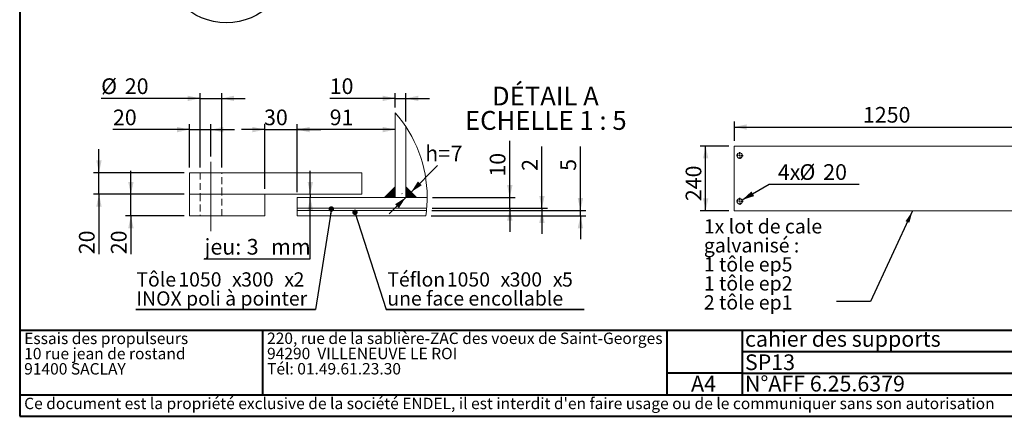
# Paper-space layout 'SP13' of a CAD drawing. Units: millimetres. Extents: x 50 to 2920, y 50 to 2244.
# Drawn here: x 50 to 1876, y 50 to 786 of the extents above; entities that cross this region are included whole.
import ezdxf

# ---------------------------------------------------------------- set-up
doc = ezdxf.new("R2010")
doc.units = ezdxf.units.MM
for name, pattern in [('SLD-Center', [19.05, 15.24, -1.27, 1.27, -1.27]), ('SLD-Dashed', [1.905, 1.27, -0.635]), ('SLD-Solid', [0])]:
    doc.linetypes.add(name, pattern=pattern)
for name, color, linetype in [('ANNOTATION', 98, 'SLD-Solid'), ('COTATION', 174, 'SLD-Solid'), ("TRAITS_D'AXES", 12, 'SLD-Solid')]:
    doc.layers.add(name, color=color, linetype=linetype)
doc.layers.add('CARTOUCHE', color=250, linetype='SLD-Solid', lineweight=40)
doc.styles.add('SLDTEXTSTYLE3', font='GOTHIC.TTF', dxfattribs={"width": 0.913})
doc.styles.add('SLDTEXTSTYLE4', font='SANSATION_REGULAR.TTF')
doc.styles.get("Standard").update_dxf_attribs({"font": 'GOTHIC.TTF'})
doc.dimstyles.new('SLDDIMSTYLE104', dxfattribs={"dimtxt": 29.104167, "dimasz": 23, "dimexe": 0, "dimexo": 0.0625, "dimgap": 7.276042, "dimtad": 1, "dimdec": 3, "dimlfac": 5, "dimrnd": 1e-09, "dimzin": 12, "dimdsep": 46, "dimtxsty": 'SLDTEXTSTYLE3', "dimsah": 1, "dimcen": 0.09, "dimadec": 0, "dimazin": 3, "dimtfac": 1, "dimtdec": 3, "dimtmove": 0, "dimatfit": 0, "dimfxl": 1, "dimfrac": 2, "dimtolj": 1, "dimtzin": 12, "dimarcsym": 0})
doc.dimstyles.new('SLDDIMSTYLE105', dxfattribs={"dimtxt": 29.104167, "dimasz": 23, "dimexe": 0, "dimexo": 0.0625, "dimgap": 7.276042, "dimtad": 1, "dimdec": 0, "dimlfac": 5, "dimrnd": 1e-09, "dimzin": 12, "dimdsep": 46, "dimtxsty": 'SLDTEXTSTYLE3', "dimsah": 1, "dimcen": 0.09, "dimadec": 0, "dimazin": 3, "dimtfac": 1, "dimtdec": 0, "dimtofl": 0, "dimtmove": 0, "dimatfit": 3, "dimfxl": 1, "dimfrac": 2, "dimtolj": 1, "dimtzin": 12, "dimarcsym": 0})
doc.dimstyles.new('SLDDIMSTYLE106', dxfattribs={"dimtxt": 29.104167, "dimasz": 23, "dimexe": 0, "dimexo": 0.0625, "dimgap": 7.276042, "dimtad": 0, "dimtih": 1, "dimtoh": 1, "dimdec": 3, "dimlfac": 5, "dimrnd": 1e-09, "dimzin": 12, "dimdsep": 46, "dimtxsty": 'SLDTEXTSTYLE3', "dimsah": 1, "dimcen": 0.09, "dimadec": 0, "dimazin": 3, "dimtfac": 1, "dimtdec": 3, "dimtmove": 0, "dimatfit": 0, "dimfxl": 1, "dimfrac": 2, "dimtolj": 1, "dimtzin": 12, "dimarcsym": 0})
doc.dimstyles.new('SLDDIMSTYLE107', dxfattribs={"dimtxt": 29.104167, "dimasz": 23, "dimexe": 0, "dimexo": 0.0625, "dimgap": 7.276042, "dimtad": 1, "dimdec": 3, "dimlfac": 20, "dimrnd": 1e-09, "dimzin": 12, "dimdsep": 46, "dimtxsty": 'SLDTEXTSTYLE3', "dimsah": 1, "dimcen": 0.09, "dimadec": 0, "dimazin": 3, "dimtfac": 1, "dimtdec": 3, "dimtofl": 0, "dimtmove": 0, "dimatfit": 3, "dimfxl": 1, "dimfrac": 2, "dimtolj": 1, "dimtzin": 12, "dimarcsym": 0})
doc.dimstyles.new('SLDDIMSTYLE109', dxfattribs={"dimtxt": 29.104167, "dimasz": 23, "dimexe": 0, "dimexo": 0.0625, "dimgap": 7.276042, "dimtad": 0, "dimtih": 1, "dimtoh": 1, "dimdec": 3, "dimlfac": 20, "dimrnd": 1e-09, "dimzin": 12, "dimdsep": 46, "dimtxsty": 'SLDTEXTSTYLE3', "dimsah": 1, "dimcen": 0, "dimadec": 0, "dimazin": 3, "dimtfac": 1, "dimtdec": 3, "dimtofl": 0, "dimtmove": 0, "dimatfit": 3, "dimfxl": 1, "dimfrac": 2, "dimtolj": 1, "dimtzin": 12, "dimarcsym": 0})
doc.dimstyles.new('SLDDIMSTYLE32', dxfattribs={"dimtxt": 0, "dimasz": 23, "dimexe": 0, "dimexo": 0.0625, "dimgap": 0, "dimtad": 0, "dimtih": 1, "dimtoh": 1, "dimdec": 0, "dimrnd": 1e-09, "dimzin": 0, "dimdsep": 46, "dimtxsty": 'Standard', "dimsah": 1, "dimcen": 0.09, "dimadec": 0, "dimazin": 0, "dimtfac": 23, "dimtdec": 0, "dimtofl": 0, "dimtmove": 0, "dimatfit": 3, "dimfxl": 1, "dimfrac": 2, "dimtolj": 1, "dimtzin": 0, "dimarcsym": 0})
doc.dimstyles.new('SLDDIMSTYLE33', dxfattribs={"dimtxt": 0, "dimasz": 10, "dimexe": 0, "dimexo": 0.0625, "dimgap": 0, "dimtad": 0, "dimtih": 1, "dimtoh": 1, "dimdec": 0, "dimrnd": 1e-09, "dimzin": 0, "dimdsep": 46, "dimtxsty": 'Standard', "dimblk1": 'DOT', "dimblk2": 'DOT', "dimsah": 1, "dimcen": 0.09, "dimadec": 0, "dimazin": 0, "dimtfac": 10, "dimtdec": 0, "dimtofl": 0, "dimtmove": 0, "dimatfit": 3, "dimldrblk": 'DOT', "dimfxl": 1, "dimfrac": 2, "dimtolj": 1, "dimtzin": 0, "dimarcsym": 0})

# ---------------------------------------------------------------- blocks, each defined once
blk = doc.blocks.new('SW_NOTE_108')
at = {"layer": 'CARTOUCHE', "color": 0, "ltscale": 10, "char_height": 21.167, "attachment_point": 1, "style": 'SLDTEXTSTYLE4'}
for s, insert in [('Essais des propulseurs', (0, 27.3)), ('10 rue jean de rostand', (0, -0.9)), ('91400 SACLAY', (0, -29.2))]:
    blk.add_mtext(s, dxfattribs=dict(at, insert=insert))
blk = doc.blocks.new('SW_NOTE_109')
at = {"layer": 'CARTOUCHE', "color": 0, "ltscale": 10, "char_height": 21.167, "attachment_point": 1, "style": 'SLDTEXTSTYLE4'}
for s, insert in [('220, rue de la sablière-ZAC des voeux de Saint-Georges', (0, 27.3)), ('94290  VILLENEUVE LE ROI', (0, -0.9)), ('Tél: 01.49.61.23.30 ', (0, -29.2))]:
    blk.add_mtext(s, dxfattribs=dict(at, insert=insert))
blk = doc.blocks.new('_D_351')
at = {"layer": 'COTATION', "ltscale": 10}
for p, q in [((1018.3, 436), (1018.3, 550.6)), ((814.1, 432), (1028.3, 432)), ((814.5, 436), (1028.3, 436)), ((1018.3, 436), (1018.3, 432)), ((1018.3, 432), (1018.3, 388.5))]:
    blk.add_line(p, q, dxfattribs=at)
for points in [[(1018.3, 436), (1023.3, 459), (1013.3, 459)], [(1018.3, 432), (1013.3, 409), (1023.3, 409)]]:
    blk.add_solid(points, dxfattribs=at)
at = {"layer": 'COTATION', "ltscale": 10, "insert": (981.1, 505.5, 0.2), "char_height": 29.1, "attachment_point": 1, "rotation": 90, "style": 'SLDTEXTSTYLE3'}
blk.add_mtext('2', dxfattribs=at)
blk = doc.blocks.new('_D_352')
at = {"layer": 'COTATION', "ltscale": 10}
for p, q in [((1089.7, 432), (1089.7, 550.6)), ((812.8, 422), (1099.7, 422)), ((814.1, 432), (1099.7, 432)), ((1089.7, 422), (1089.7, 432)), ((1089.7, 422), (1089.7, 378.5))]:
    blk.add_line(p, q, dxfattribs=at)
for points in [[(1089.7, 432), (1094.7, 455), (1084.7, 455)], [(1089.7, 422), (1084.7, 399), (1094.7, 399)]]:
    blk.add_solid(points, dxfattribs=at)
at = {"layer": 'COTATION', "ltscale": 10, "insert": (1052.6, 505.5, 0.2), "char_height": 29.1, "attachment_point": 1, "rotation": 90, "style": 'SLDTEXTSTYLE3'}
blk.add_mtext('5', dxfattribs=at)
blk = doc.blocks.new('_D_353')
at = {"layer": 'COTATION', "ltscale": 10}
for p, q in [((564.5, 466), (564.5, 592.1)), ((746.1, 582.1), (564.5, 582.1))]:
    blk.add_line(p, q, dxfattribs=at)
for points in [[(564.5, 582.1), (587.5, 577.1), (587.5, 587.1)], [(746.1, 582.1), (723.1, 587.1), (723.1, 577.1)]]:
    blk.add_solid(points, dxfattribs=at)
at = {"layer": 'COTATION', "ltscale": 10, "insert": (624.7, 619.3, 0.2), "char_height": 29.1, "attachment_point": 1, "style": 'SLDTEXTSTYLE3'}
blk.add_mtext('91', dxfattribs=at)
blk = doc.blocks.new('_D_354')
at = {"layer": 'COTATION', "ltscale": 10}
for p, q in [((746.1, 640), (624.7, 640)), ((746.1, 623.3), (746.1, 650)), ((746.1, 640), (766.1, 640)), ((766.1, 597.3), (766.1, 650)), ((766.1, 640), (809.6, 640))]:
    blk.add_line(p, q, dxfattribs=at)
for points in [[(746.1, 640), (723.1, 645), (723.1, 635)], [(766.1, 640), (789.1, 635), (789.1, 645)]]:
    blk.add_solid(points, dxfattribs=at)
at = {"layer": 'COTATION', "ltscale": 10, "insert": (624.7, 677.2, 0.2), "char_height": 29.1, "attachment_point": 1, "style": 'SLDTEXTSTYLE3'}
blk.add_mtext('10', dxfattribs=at)
blk = doc.blocks.new('_D_355')
at = {"layer": 'COTATION', "ltscale": 10}
for p, q in [((588.7, 462), (588.7, 505.5)), ((588.7, 462), (588.7, 456)), ((588.7, 342), (588.7, 456)), ((392.6, 342), (588.7, 342))]:
    blk.add_line(p, q, dxfattribs=at)
for points in [[(588.7, 462), (593.7, 485), (583.7, 485)], [(588.7, 456), (583.7, 433), (593.7, 433)]]:
    blk.add_solid(points, dxfattribs=at)
at = {"layer": 'COTATION', "ltscale": 10, "char_height": 29.1, "attachment_point": 1, "style": 'SLDTEXTSTYLE3'}
for s, insert in [('jeu: ', (392.6, 379.2, 0.2)), ('3', (470.8, 379.2, 0.2)), ('mm', (515.9, 379.2, 0.2))]:
    blk.add_mtext(s, dxfattribs=dict(at, insert=insert))
blk = doc.blocks.new('_D_356')
at = {"layer": 'COTATION', "ltscale": 10}
for p, q in [((958.7, 456), (958.7, 561.4)), ((815.4, 456), (968.7, 456)), ((958.7, 436), (958.7, 456)), ((814.5, 436), (968.7, 436)), ((958.7, 436), (958.7, 392.5))]:
    blk.add_line(p, q, dxfattribs=at)
for points in [[(958.7, 456), (963.7, 479), (953.7, 479)], [(958.7, 436), (953.7, 413), (963.7, 413)]]:
    blk.add_solid(points, dxfattribs=at)
at = {"layer": 'COTATION', "ltscale": 10, "insert": (921.5, 494.8, 0.2), "char_height": 29.1, "attachment_point": 1, "rotation": 90, "style": 'SLDTEXTSTYLE3'}
blk.add_mtext('10', dxfattribs=at)
blk = doc.blocks.new('_D_357')
at = {"layer": 'COTATION', "ltscale": 10}
for p, q in [((775.7, 466.2), (824.8, 515.3)), ((759, 463.1), (758.7, 463.3)), ((765.8, 456.3), (775.7, 466.2)), ((768.9, 473), (768.6, 473.2)), ((765.8, 456.3), (735, 425.5))]:
    blk.add_line(p, q, dxfattribs=at)
for points in [[(775.7, 466.2), (795.5, 478.9), (788.4, 486)], [(765.8, 456.3), (746, 443.6), (753.1, 436.5)]]:
    blk.add_solid(points, dxfattribs=at)
at = {"layer": 'COTATION', "ltscale": 10, "char_height": 29.1, "attachment_point": 1, "style": 'SLDTEXTSTYLE3'}
for s, insert in [('h=', (801.8, 552.5, 0.2)), ('7', (849, 552.5, 0.2))]:
    blk.add_mtext(s, dxfattribs=dict(at, insert=insert))
blk = doc.blocks.new('_D_358')
at = {"layer": 'COTATION', "ltscale": 10}
for p, q in [((504.5, 472), (504.5, 592.1)), ((564.5, 466), (564.5, 592.1)), ((504.5, 582.1), (461, 582.1)), ((504.5, 582.1), (564.5, 582.1)), ((564.5, 582.1), (608, 582.1))]:
    blk.add_line(p, q, dxfattribs=at)
for points in [[(504.5, 582.1), (481.5, 587.1), (481.5, 577.1)], [(564.5, 582.1), (587.5, 577.1), (587.5, 587.1)]]:
    blk.add_solid(points, dxfattribs=at)
at = {"layer": 'COTATION', "ltscale": 10, "insert": (502.9, 619.3, 0.2), "char_height": 29.1, "attachment_point": 1, "style": 'SLDTEXTSTYLE3'}
blk.add_mtext('30', dxfattribs=at)
blk = doc.blocks.new('_D_359')
at = {"layer": 'COTATION', "ltscale": 10}
for p, q in [((256, 462), (256, 505.5)), ((354.5, 462), (246, 462)), ((256, 422), (256, 462)), ((354.5, 422), (246, 422)), ((256, 422), (256, 350.8))]:
    blk.add_line(p, q, dxfattribs=at)
for points in [[(256, 462), (261, 485), (251, 485)], [(256, 422), (251, 399), (261, 399)]]:
    blk.add_solid(points, dxfattribs=at)
at = {"layer": 'COTATION', "ltscale": 10, "insert": (218.9, 350.8, 0.2), "char_height": 29.1, "attachment_point": 1, "rotation": 90, "style": 'SLDTEXTSTYLE3'}
blk.add_mtext('20', dxfattribs=at)
blk = doc.blocks.new('_D_360')
at = {"layer": 'COTATION', "ltscale": 10}
for p, q in [((196.8, 502), (196.8, 545.5)), ((354.5, 502), (186.8, 502)), ((196.8, 462), (196.8, 502)), ((354.5, 462), (186.8, 462)), ((196.8, 462), (196.8, 350.8))]:
    blk.add_line(p, q, dxfattribs=at)
for points in [[(196.8, 502), (201.8, 525), (191.8, 525)], [(196.8, 462), (191.8, 439), (201.8, 439)]]:
    blk.add_solid(points, dxfattribs=at)
at = {"layer": 'COTATION', "ltscale": 10, "insert": (159.6, 350.8, 0.2), "char_height": 29.1, "attachment_point": 1, "rotation": 90, "style": 'SLDTEXTSTYLE3'}
blk.add_mtext('20', dxfattribs=at)
blk = doc.blocks.new('_D_361')
at = {"layer": 'COTATION', "ltscale": 10}
for p, q in [((384.5, 640), (200.8, 640)), ((384.5, 512), (384.5, 650)), ((384.5, 640), (424.5, 640)), ((424.5, 512), (424.5, 650)), ((424.5, 640), (468, 640))]:
    blk.add_line(p, q, dxfattribs=at)
for points in [[(384.5, 640), (361.5, 645), (361.5, 635)], [(424.5, 640), (447.5, 635), (447.5, 645)]]:
    blk.add_solid(points, dxfattribs=at)
at = {"layer": 'COTATION', "ltscale": 10, "char_height": 29.1, "attachment_point": 1, "style": 'SLDTEXTSTYLE3'}
for s, insert in [('%%c', (200.8, 677.2, 0.2)), ('20', (244.7, 677.2, 0.2))]:
    blk.add_mtext(s, dxfattribs=dict(at, insert=insert))
blk = doc.blocks.new('_D_362')
at = {"layer": 'COTATION', "ltscale": 10}
for p, q in [((364.5, 512), (364.5, 592.1)), ((404.5, 532), (404.5, 592.1)), ((364.5, 582.1), (222.7, 582.1)), ((364.5, 582.1), (404.5, 582.1)), ((404.5, 582.1), (448, 582.1))]:
    blk.add_line(p, q, dxfattribs=at)
for points in [[(364.5, 582.1), (341.5, 587.1), (341.5, 577.1)], [(404.5, 582.1), (427.5, 577.1), (427.5, 587.1)]]:
    blk.add_solid(points, dxfattribs=at)
at = {"layer": 'COTATION', "ltscale": 10, "insert": (222.7, 619.3, 0.2), "char_height": 29.1, "attachment_point": 1, "style": 'SLDTEXTSTYLE3'}
blk.add_mtext('20', dxfattribs=at)
blk = doc.blocks.new('SW_NOTE_113')
at = {"layer": 'ANNOTATION', "color": 0, "ltscale": 10, "char_height": 35, "attachment_point": 2, "style": 'SLDTEXTSTYLE3'}
for s, insert in [('DÉTAIL A ', (100.6, 44.7)), ('ECHELLE 1 : 5', (101.4, -0.5))]:
    blk.add_mtext(s, dxfattribs=dict(at, insert=insert))
blk = doc.blocks.new('SW_NOTE_114')
at = {"layer": 'ANNOTATION', "color": 0, "ltscale": 10}
for p, q in [((-333.3, 0), (0, 0)), ((0, 0), (-333.3, 0)), ((-333.3, 0), (0, 0)), ((0, 0), (-333.3, 0)), ((-333.3, 0), (0, 0)), ((0, 0), (-333.3, 0))]:
    blk.add_line(p, q, dxfattribs=at)
at = {"layer": 'ANNOTATION', "color": 0, "ltscale": 10, "attachment_point": 1, "style": 'SLDTEXTSTYLE3'}
for s, insert, char_height in [('Tôle ', (-332.1, 69.1), 26.46), ('1050', (-254.2, 69.1), 26.46), ('x', (-154.5, 69.1), 26.5), ('300', (-137.6, 69.1), 26.46), ('x', (-57.5, 69.1), 26.5), ('2', (-40.5, 69.1), 26.5), ('INOX poli à pointer', (-332.1, 33.8), 26.458)]:
    blk.add_mtext(s, dxfattribs=dict(at, insert=insert, char_height=char_height))
blk = doc.blocks.new('_DOT')
at = {"color": 0, "linetype": 'ByBlock', "lineweight": -2}
blk.add_line((-0.5, 0), (-1, 0), dxfattribs=at)
at = {"color": 0, "linetype": 'ByBlock', "const_width": 0.5}
blk.add_lwpolyline([(-0.25, 0, 1), (0.25, 0, 1)], format="xyb", close=True, dxfattribs=at)
blk = doc.blocks.new('SW_NOTE_115')
at = {"layer": 'ANNOTATION', "color": 0, "ltscale": 10}
for p, q in [((0, 0), (366.7, 0)), ((366.7, 0), (0, 0)), ((0, 0), (366.7, 0)), ((366.7, 0), (0, 0)), ((0, 0), (366.7, 0)), ((366.7, 0), (0, 0))]:
    blk.add_line(p, q, dxfattribs=at)
at = {"layer": 'ANNOTATION', "color": 0, "ltscale": 10, "attachment_point": 1, "style": 'SLDTEXTSTYLE3'}
for s, insert, char_height in [('Téflon ', (1.8, 69.1), 26.46), ('1050', (112.2, 69.1), 26.46), ('x', (211.9, 69.1), 26.5), ('300', (228.8, 69.1), 26.46), ('x', (308.9, 69.1), 26.5), ('5', (325.9, 69.1), 26.5), ('une face encollable', (1.8, 33.8), 26.458)]:
    blk.add_mtext(s, dxfattribs=dict(at, insert=insert, char_height=char_height))
blk = doc.blocks.new('_D_363')
at = {"layer": 'COTATION', "ltscale": 10}
for p, q in [((1365.1, 551.5), (1311.9, 551.5)), ((1321.9, 431.5), (1321.9, 551.5)), ((1365.1, 431.5), (1311.9, 431.5))]:
    blk.add_line(p, q, dxfattribs=at)
for points in [[(1321.9, 551.5), (1316.9, 528.5), (1326.9, 528.5)], [(1321.9, 431.5), (1326.9, 454.5), (1316.9, 454.5)]]:
    blk.add_solid(points, dxfattribs=at)
at = {"layer": 'COTATION', "ltscale": 10, "insert": (1284.8, 449.3, 303.2), "char_height": 29.1, "attachment_point": 1, "rotation": 90, "style": 'SLDTEXTSTYLE3'}
blk.add_mtext('240', dxfattribs=at)
blk = doc.blocks.new('_D_364')
at = {"layer": 'COTATION', "ltscale": 10}
for p, q in [((1375.1, 561.5), (1375.1, 596.9)), ((1375.1, 586.9), (2000.1, 586.9)), ((2000.1, 561.5), (2000.1, 596.9))]:
    blk.add_line(p, q, dxfattribs=at)
for points in [[(1375.1, 586.9), (1398.1, 581.9), (1398.1, 591.9)], [(2000.1, 586.9), (1977.1, 591.9), (1977.1, 581.9)]]:
    blk.add_solid(points, dxfattribs=at)
at = {"layer": 'COTATION', "ltscale": 10, "insert": (1613.6, 624.1, 303.2), "char_height": 29.1, "attachment_point": 1, "style": 'SLDTEXTSTYLE3'}
blk.add_mtext('1250', dxfattribs=at)
blk = doc.blocks.new('_D_367')
at = {"layer": 'COTATION', "ltscale": 10}
for p, q in [((1389.4, 451.5), (1439.9, 480.7)), ((1439.9, 480.7), (1606.5, 480.7))]:
    blk.add_line(p, q, dxfattribs=at)
blk.add_solid([(1389.4, 451.5), (1411.8, 458.7), (1406.8, 467.3)], dxfattribs=at)
at = {"layer": 'COTATION', "ltscale": 10, "char_height": 29.1, "attachment_point": 1, "style": 'SLDTEXTSTYLE3'}
for s, insert in [('4x', (1455.8, 517.9, 303.2)), ('%%c', (1495.9, 517.9, 303.2)), ('20', (1539.9, 517.9, 303.2))]:
    blk.add_mtext(s, dxfattribs=dict(at, insert=insert))
blk = doc.blocks.new('SW_NOTE_118')
at = {"layer": 'ANNOTATION', "color": 0, "ltscale": 10, "attachment_point": 1, "style": 'SLDTEXTSTYLE3'}
for s, insert, char_height in [('1x lot de cale ', (-245.7, 152.9), 26.458), ('galvanisé :', (-245.7, 117.6), 26.458), ('1 tôle ep5', (-245.7, 82.3), 26.46), ('1 tôle ep2', (-245.7, 47), 26.46), ('2 tôle ep1', (-245.7, 11.7), 26.46)]:
    blk.add_mtext(s, dxfattribs=dict(at, insert=insert, char_height=char_height))
blk = doc.blocks.new('SW_CENTERMARKSYMBOL_68')
at = {"layer": "TRAITS_D'AXES", "color": 0, "ltscale": 10}
for p, q in [((-2.5, 0), (-6.25, 0)), ((0, 0), (-1.25, 0)), ((0, 2.5), (0, 6.25)), ((0, 0), (0, 1.25)), ((0, 0), (0, -1.25)), ((0, 0), (1.25, 0)), ((2.5, 0), (6.25, 0)), ((0, -2.5), (0, -6.25))]:
    blk.add_line(p, q, dxfattribs=at)
blk = doc.blocks.new('SW_CENTERMARKSYMBOL_69')
at = {"layer": "TRAITS_D'AXES", "color": 0, "ltscale": 10}
for p, q in [((-2.5, 0), (-6.25, 0)), ((0, 0), (-1.25, 0)), ((0, 2.5), (0, 6.25)), ((0, 0), (0, 1.25)), ((0, 0), (0, -1.25)), ((0, 0), (1.25, 0)), ((2.5, 0), (6.25, 0)), ((0, -2.5), (0, -6.25))]:
    blk.add_line(p, q, dxfattribs=at)

psp = doc.layouts.new('SP13')

# ---------------------------------------------------------------- linework, layer by layer
at = {"color": 7, "linetype": 'SLD-Solid', "lineweight": 15, "ltscale": 10}
for p, q in [((746.065806, 613.2695), (746.065806, 456.00199)), ((766.065846, 587.250821), (766.065846, 456.00199)), ((1375.070333, 431.474931), (1375.070333, 551.474931)), ((1375.070333, 551.474931), (2000.070333, 551.474931)), ((364.468764, 502.002053), (684.468757, 502.002053)), ((364.468764, 502.002053), (364.468764, 462.002032)), ((684.468757, 502.002053), (684.468757, 462.002032)), ((364.468764, 462.002032), (504.468749, 462.002032)), ((364.468764, 462.002032), (364.468764, 422.00207)), ((364.468764, 462.002032), (684.468757, 462.002032)), ((504.468749, 462.002032), (504.468749, 422.00207)), ((564.468811, 436.002009), (564.468811, 456.00199)), ((805.378507, 456.00199), (564.468811, 456.00199)), ((364.468764, 422.00207), (504.468749, 422.00207)), ((804.455172, 436.002009), (564.468811, 436.002009)), ((564.468811, 432.00206), (564.468811, 436.002009)), ((804.065476, 432.00206), (564.468811, 432.00206)), ((564.468811, 422.00207), (564.468811, 432.00206)), ((802.788626, 422.00207), (564.468811, 422.00207)), ((2000.070333, 431.474931), (1375.070333, 431.474931))]:
    psp.add_line(p, q, dxfattribs=at)
at = {"color": 7, "linetype": 'SLD-Dashed', "lineweight": 0, "ltscale": 10}
for p, q in [((384.468745, 502.002053), (384.468745, 462.002032)), ((424.468707, 462.002032), (424.468707, 502.002053)), ((384.468745, 462.002032), (384.468745, 422.00207)), ((424.468707, 422.00207), (424.468707, 462.002032))]:
    psp.add_line(p, q, dxfattribs=at)
at = {"color": 7, "linetype": 'SLD-Solid', "lineweight": 15, "ltscale": 100}
for centre in [(1385.070333, 533.974931), (1385.070333, 448.974931)]:
    psp.add_circle(centre, 5, dxfattribs=at)
at = {"color": 7, "linetype": 'SLD-Solid', "lineweight": 0, "ltscale": 100}
for centre, radius, start, end in [((569.524286, 456.869256), 235.855771, 359.999966441, 41.538116994), ((569.527052, 456.868646), 235.853005, 351.498702511, 0.000114707)]:
    psp.add_arc(centre, radius, start, end, dxfattribs=at)
at = {"layer": 'ANNOTATION', "ltscale": 10}
psp.add_circle((432.844598, 898.160447), 117.927949, dxfattribs=at)
at = {"layer": 'CARTOUCHE', "ltscale": 10}
for p, q in [((49.762314, 2049.967312), (49.762314, 90.019606)), ((49.762314, 210.019606), (2919.933225, 210.019606)), ((499.762314, 210.019606), (499.762314, 90.019606)), ((1249.762314, 210.019606), (1249.762314, 90.019606)), ((1389.762314, 210.019606), (1389.762314, 130.019606)), ((1389.762314, 170.019606), (2678.193442, 170.019606)), ((1389.762314, 130.019606), (1249.762314, 130.019606)), ((1389.762314, 130.019606), (2678.193442, 130.019606)), ((1389.762314, 130.019606), (1389.762314, 90.019606)), ((49.762314, 90.019606), (2638.193442, 90.019606)), ((49.762314, 90.019606), (49.762314, 50.019606)), ((49.762314, 50.019606), (2919.933225, 50.019606))]:
    psp.add_line(p, q, dxfattribs=at)
at = {"layer": "TRAITS_D'AXES", "linetype": 'SLD-Center', "lineweight": 0, "ltscale": 20}
psp.add_line((404.468726, 393.714182), (404.468726, 522.002034), dxfattribs=at)
at = {"layer": "TRAITS_D'AXES", "ltscale": 10}
for p, q in [((726.266827, 456.00203), (746.065817, 475.80102)), ((766.065817, 475.80102), (785.864806, 456.00203))]:
    psp.add_line(p, q, dxfattribs=at)
for points in [[(726.266827, 456.00203), (746.065817, 456.00203), (746.065817, 475.80102)], [(766.065817, 475.80102), (766.065817, 456.00203), (785.864806, 456.00203)]]:
    psp.add_solid(points, dxfattribs=at)

# ---------------------------------------------------------------- block references
at = {"layer": 'ANNOTATION', "ltscale": 10}
for name, p in [('SW_NOTE_113', (924.052918, 617.120058)), ('SW_NOTE_118', (1564.259259, 262.962963)), ('SW_NOTE_114', (598.148148, 248.148148)), ('SW_NOTE_115', (729.62963, 248.148148))]:
    psp.add_blockref(name, p, dxfattribs=at)
at = {"layer": 'CARTOUCHE', "ltscale": 10}
for name, p in [('SW_NOTE_108', (58.09644, 177.907611)), ('SW_NOTE_109', (508.507265, 178.080598))]:
    psp.add_blockref(name, p, dxfattribs=at)
at = {"layer": "TRAITS_D'AXES", "ltscale": 10}
for name, p in [('SW_CENTERMARKSYMBOL_69', (1385.070333, 533.974931)), ('SW_CENTERMARKSYMBOL_68', (1385.070333, 448.974931))]:
    psp.add_blockref(name, p, dxfattribs=at)

# ---------------------------------------------------------------- texts
at = {"layer": 'CARTOUCHE', "ltscale": 10, "attachment_point": 1, "style": 'SLDTEXTSTYLE4'}
for s, insert, char_height in [('cahier des supports', (1394.807075, 208.259592), 29.10416667), ('SP13', (1394.807075, 164.951674), 29.1041667), ('A4', (1294.843517, 125.167398), 29.1041667), ('N°AFF 6.25.6379', (1394.807075, 125.167398), 29.10416667), ("Ce document est la propriété exclusive de la société ENDEL, il est interdit d'en faire usage ou de le communiquer sans son autorisation", (58.09644, 84.499543), 21.166666667)]:
    psp.add_mtext(s, dxfattribs=dict(at, insert=insert, char_height=char_height))

# ---------------------------------------------------------------- dimensions: what is measured, and where the dimension line sits
at = {"layer": 'COTATION', "ltscale": 10}
dim = psp.add_linear_dim(base=(424.468764, 640.033013), p1=(384.468764, 502.00203), p2=(424.468764, 502.00203), text='%%c<>', dimstyle='SLDDIMSTYLE104', dxfattribs=at)
dim.commit()
dim.dimension.update_dxf_attribs({"geometry": '_D_361', "text_midpoint": (256.041728, 640.033013), "dimtype": 160})
for base, p1, p2, dimstyle, picture, middle in [((766.065817, 640.033013), (746.065817, 613.2695), (766.065817, 587.250881), 'SLDDIMSTYLE104', '_D_354', (658.036474, 640.033013)), ((2000.070333, 586.913028), (1375.070333, 551.474931), (2000.070333, 551.474931), 'SLDDIMSTYLE107', '_D_364', (1668.412731, 586.913028)), ((404.468764, 582.120057), (364.468764, 502.00203), (404.468764, 522.00203), 'SLDDIMSTYLE104', '_D_362', (256.041728, 582.120057)), ((564.468764, 582.120057), (504.468764, 462.00203), (564.468764, 456.00203), 'SLDDIMSTYLE104', '_D_358', (536.255391, 582.120057)), ((564.468764, 582.120057), (746.065817, 613.2695), (564.468764, 456.00203), 'SLDDIMSTYLE105', '_D_353', (658.036474, 582.120057))]:
    dim = psp.add_linear_dim(base=base, p1=p1, p2=p2, dimstyle=dimstyle, dxfattribs=at)
    dim.commit()
    dim.dimension.update_dxf_attribs({"geometry": picture, "text_midpoint": middle, "dimtype": 160})
for base, p1, p2, angle, text, picture, middle in [((775.688822, 466.178015), (766.065817, 456.00203), (775.965312, 465.901525), 45, 'h=<>', '_D_357', (847.964529, 538.453722)), ((588.667036, 456.00203), (684.468764, 462.00203), (564.468811, 456.00203), 90, 'jeu: <>mm', '_D_355', (588.667036, 365.123673))]:
    dim = psp.add_linear_dim(base=base, p1=p1, p2=p2, angle=angle, text=text, dimstyle='SLDDIMSTYLE106', dxfattribs=at)
    dim.commit()
    dim.dimension.update_dxf_attribs({"geometry": picture, "text_midpoint": middle, "dimtype": 160})
for base, p1, p2, dimstyle, picture, middle in [((1089.735191, 432.00203), (802.788566, 422.00203), (804.065476, 432.00203), 'SLDDIMSTYLE104', '_D_352', (1089.735191, 528.066909)), ((1018.324202, 432.00203), (804.455172, 436.00203), (804.065476, 432.00203), 'SLDDIMSTYLE104', '_D_351', (1018.324202, 528.066909)), ((958.67032, 456.00203), (804.455172, 436.00203), (805.378507, 456.00203), 'SLDDIMSTYLE104', '_D_356', (958.67032, 528.066909)), ((1321.93369, 551.474931), (1375.070333, 431.474931), (1375.070333, 551.474931), 'SLDDIMSTYLE107', '_D_363', (1321.93369, 493.399654)), ((196.817988, 502.00203), (364.468764, 462.00203), (364.468764, 502.00203), 'SLDDIMSTYLE104', '_D_360', (196.817988, 384.075094)), ((256.041728, 462.00203), (364.468764, 422.00203), (364.468764, 462.00203), 'SLDDIMSTYLE104', '_D_359', (256.041728, 384.075094))]:
    dim = psp.add_linear_dim(base=base, p1=p1, p2=p2, angle=90, dimstyle=dimstyle, dxfattribs=at)
    dim.commit()
    dim.dimension.update_dxf_attribs({"geometry": picture, "text_midpoint": middle, "dimtype": 160})
dim = psp.add_diameter_dim_2p(p1=(1380.742136, 446.471591), p2=(1389.39853, 451.478271), text='4x<>', dimstyle='SLDDIMSTYLE109', dxfattribs=at)
dim.commit()
dim.dimension.update_dxf_attribs({"geometry": '_D_367', "text_midpoint": (1531.137193, 504.381798), "dimtype": 163})

# ---------------------------------------------------------------- leaders
at = {"layer": 'ANNOTATION', "ltscale": 10}
for points, dimstyle in [([(627.804402, 434.745184), (598.148148, 248.148148)], 'SLDDIMSTYLE33'), ([(671.529362, 428.650988), (729.62963, 248.148148)], 'SLDDIMSTYLE33'), ([(1705.806333, 431.474931), (1627.759259, 262.962963), (1564.259259, 262.962963)], 'SLDDIMSTYLE32')]:
    psp.add_leader(points, dimstyle=dimstyle, dxfattribs=at)

doc.saveas('drawing.dxf')
